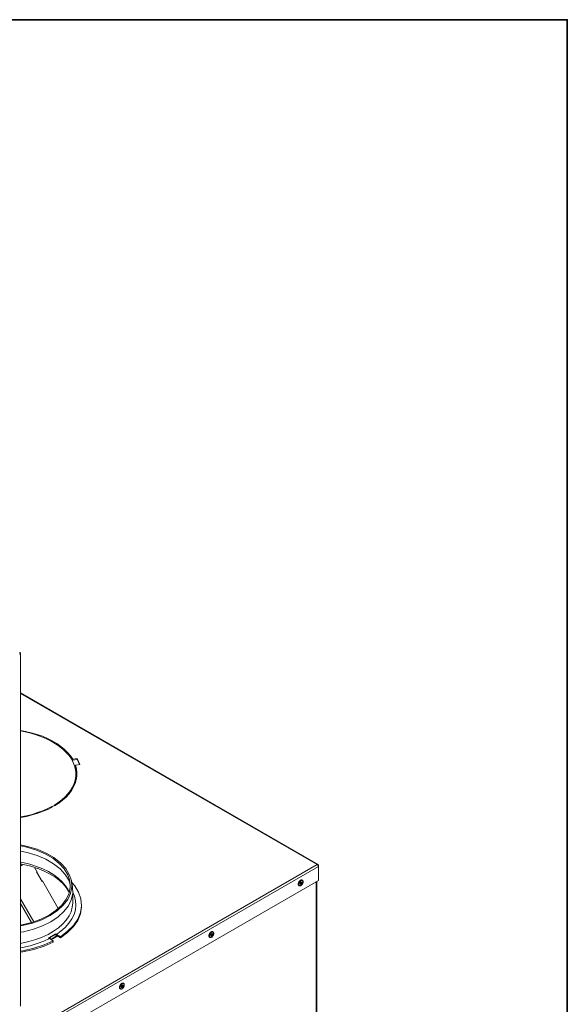
# Model space of a CAD drawing. Units: millimetres. Extents: x -908 to 1896, y 2433 to 4377.
# Drawn here: x 1517 to 1896, y 3695 to 4377 of the extents above; entities that cross this region are included whole.
import ezdxf

# ---------------------------------------------------------------- set-up
doc = ezdxf.new("R2010")
doc.units = ezdxf.units.MM
doc.header["$LTSCALE"] = 10
doc.layers.add('Geen', color=7, linetype='Continuous', lineweight=5)

# ---------------------------------------------------------------- blocks, each defined once
blk = doc.blocks.new('Groep-1')
at = {"layer": 'Geen', "color": 7, "linetype": 'Continuous', "lineweight": 35, "transparency": 33554687, "flags": 128}
blk.add_lwpolyline([(-5046.59, 638.53), (-2242.59, 638.53), (-2242.59, -1305.47), (-5046.59, -1305.47)], close=True, dxfattribs=at)
blk = doc.blocks.new('Groep-7')
at = {"layer": 'Geen', "color": 7, "linetype": 'Continuous', "lineweight": 5, "transparency": 33554687}
for p, q in [((-5243.2, 400.3), (-5243.7, 400.4)), ((-5243.7, 398), (-5243.3, 398.3)), ((-5243.2, 398.3), (-5243.3, 398.3)), ((-5242.7, 400.2), (-5243.2, 400.3)), ((-5242.8, 398.6), (-5243.2, 398.3)), ((-5242.5, 399), (-5242.8, 398.6)), ((-5242.7, 400.1), (-5242.7, 400.2)), ((-5242.4, 400), (-5242.7, 400.1)), ((-5242.5, 399), (-5242.4, 399.1)), ((-5242.3, 399.7), (-5242.4, 400)), ((-5242.3, 399.4), (-5242.4, 399.1)), ((-5242.3, 399.7), (-5242.3, 399.7)), ((-5242.3, -89.7), (-5242.3, 399.7)), ((-5242.3, 399.7), (-5242.3, 399.4)), ((-4830.3, 106.7), (-5242.3, 344.5)), ((-4830.5, 106.8), (-5242.3, 344.5)), ((-4830.3, 106.7), (-5242.3, 344.5)), ((-5242.3, 343.8), (-4831.6, 106.7)), ((-5235.4, 291.2), (-5242.3, 292.5)), ((-5235.9, 290.5), (-5242.3, 291.7)), ((-5228, 288.6), (-5235.9, 290.5)), ((-5227.3, 289.3), (-5235.4, 291.2)), ((-5220.4, 286.3), (-5228, 288.6)), ((-5227.3, 289.3), (-5219.4, 287)), ((-5219.4, 287), (-5212, 284.3)), ((-5213.1, 283.7), (-5220.4, 286.3)), ((-5206.2, 280.8), (-5213.1, 283.7)), ((-5204.9, 281.3), (-5212, 284.3)), ((-5199.7, 277.6), (-5206.2, 280.8)), ((-5198.3, 277.9), (-5204.9, 281.3)), ((-5193.7, 274.1), (-5199.7, 277.6)), ((-5198.3, 276.8), (-5198.6, 276.9)), ((-5198.3, 277.9), (-5192.1, 274.3)), ((-5194.8, 274.7), (-5198.3, 276.8)), ((-5188.2, 270.3), (-5193.7, 274.1)), ((-5192.1, 273.1), (-5193.6, 274)), ((-5192.1, 274.3), (-5186.5, 270.4)), ((-5192.1, 273.1), (-5186.5, 269.2)), ((-5183.2, 266.2), (-5188.2, 270.3)), ((-5181.5, 266.2), (-5186.5, 270.4)), ((-5186.5, 269.2), (-5181.5, 265.1)), ((-5178.8, 262), (-5183.2, 266.2)), ((-5181.5, 266.2), (-5177, 261.8)), ((-5181.5, 265.1), (-5177, 260.7)), ((-5175, 257.6), (-5178.8, 262)), ((-5173.2, 257.3), (-5177, 261.8)), ((-5177, 260.7), (-5173.2, 256.1)), ((-5171.8, 253), (-5175, 257.6)), ((-5173.2, 257.3), (-5170, 252.5)), ((-5173.2, 256.1), (-5170, 251.4)), ((-5169.2, 248.2), (-5171.8, 253)), ((-5170, 252.5), (-5163.9, 253.5)), ((-5170, 251.4), (-5170, 252.5)), ((-5170, 251.4), (-5163.9, 252.3)), ((-5167.4, 243.4), (-5169.2, 248.2)), ((-5163.9, 252.3), (-5163.9, 253.5)), ((-5163.9, 253.5), (-5161.8, 249.4)), ((-5163.9, 252.3), (-5161.8, 248.3)), ((-5161.8, 249.4), (-5160.1, 245.3)), ((-5161.8, 248.3), (-5160.6, 245.2)), ((-5166.1, 238.5), (-5167.4, 243.4)), ((-5160.1, 245.3), (-5166.2, 244.3)), ((-5166.2, 244.3), (-5166.2, 243.2)), ((-5166.2, 244.3), (-5164.9, 239.3)), ((-5166.2, 243.2), (-5164.9, 238.2)), ((-5165.6, 233.6), (-5166.1, 238.5)), ((-5165.7, 228.6), (-5165.6, 233.6)), ((-5165.7, 227.5), (-5165.6, 232.4)), ((-5165.6, 232.4), (-5165.6, 233.6)), ((-5164.2, 234.2), (-5164.9, 239.3)), ((-5164.9, 238.2), (-5164.2, 233.2)), ((-5164.2, 234.2), (-5164.3, 229.2)), ((-5170.2, 214), (-5168.1, 218.8)), ((-5166.5, 219.1), (-5168.7, 214.2)), ((-5166.6, 223.7), (-5168.1, 218.8)), ((-5168.1, 217.7), (-5166.6, 222.6)), ((-5166.6, 223.7), (-5165.7, 228.6)), ((-5166.6, 222.6), (-5165.7, 227.5)), ((-5165.1, 224.1), (-5166.5, 219.1)), ((-5164.3, 229.2), (-5165.1, 224.1)), ((-5180.6, 200.5), (-5176.5, 204.8)), ((-5175.1, 204.7), (-5179.2, 200.2)), ((-5173.1, 209.4), (-5176.5, 204.8)), ((-5176.5, 203.7), (-5173.1, 208.2)), ((-5174.7, 205.2), (-5175.2, 205.4)), ((-5171.6, 209.4), (-5175.1, 204.7)), ((-5173.1, 209.4), (-5170.2, 214)), ((-5173.1, 208.2), (-5170.2, 212.9)), ((-5172.3, 208.4), (-5172.8, 208.6)), ((-5168.7, 214.2), (-5171.6, 209.4)), ((-5170.2, 212.9), (-5168.1, 217.7)), ((-5190.4, 192.4), (-5196.2, 188.7)), ((-5189.3, 191.9), (-5195.2, 188.1)), ((-5190.4, 191.2), (-5195.2, 188.2)), ((-5185.2, 196.3), (-5190.4, 192.4)), ((-5190.4, 191.2), (-5185.2, 195.2)), ((-5184, 195.9), (-5189.3, 191.9)), ((-5185.2, 196.3), (-5180.6, 200.5)), ((-5185.2, 195.2), (-5180.6, 199.3)), ((-5179.2, 200.2), (-5184, 195.9)), ((-5180.6, 199.3), (-5176.5, 203.7)), ((-5226.1, 176.2), (-5218.5, 178.6)), ((-5218.1, 177.8), (-5225.9, 175.4)), ((-5218.5, 178.6), (-5211.3, 181.2)), ((-5210.7, 180.5), (-5218.1, 177.8)), ((-5211.3, 181.2), (-5204.5, 184.2)), ((-5203.7, 183.6), (-5210.7, 180.5)), ((-5204.5, 184.2), (-5198.1, 187.6)), ((-5197.2, 187), (-5203.7, 183.6)), ((-5198.1, 187.6), (-5198.1, 186.5)), ((-5198.1, 187.6), (-5197.2, 187)), ((-5195.2, 188.1), (-5196.2, 188.7)), ((-5192.4, 190), (-5192.3, 189.9)), ((-5242, 172.6), (-5242.3, 172.6)), ((-5242.2, 171.7), (-5242.3, 171.7)), ((-5233.9, 173.3), (-5242.2, 171.7)), ((-5242, 172.6), (-5233.9, 174.2)), ((-5233.9, 174.2), (-5226.1, 176.2)), ((-5225.9, 175.4), (-5233.9, 173.3)), ((-5232.5, 131.9), (-5242.3, 133.9)), ((-5233.3, 130.6), (-5242.3, 132.4)), ((-5232.8, 123.4), (-5242.3, 125.3)), ((-5233.3, 130.6), (-5220.1, 126.5)), ((-5219.4, 119.3), (-5232.8, 123.4)), ((-5219, 127.8), (-5232.5, 131.9)), ((-5208.1, 121.4), (-5220.1, 126.5)), ((-5206.7, 122.5), (-5219, 127.8)), ((-5238.8, 109.5), (-5242.3, 110.1)), ((-5229.2, 107.1), (-5238.8, 109.5)), ((-5219.4, 119.3), (-5207.2, 114.1)), ((-5197.5, 115.3), (-5208.1, 121.4)), ((-5196.4, 107.9), (-5207.2, 114.1)), ((-5195.9, 116.3), (-5206.7, 122.5)), ((-5197.5, 115.3), (-5188.6, 108.3)), ((-5186.8, 109.2), (-5195.9, 116.3)), ((-5179.7, 101.4), (-5186.8, 109.2)), ((-5237.9, 106.7), (-5242.3, 107.5)), ((-4831.6, 106.7), (-5242.3, -130.5)), ((-5240.4, 105.2), (-5242.3, 105.5)), ((-5240.4, 104.9), (-5242.3, 105.2)), ((-4829.7, 104.1), (-5240.7, -133.2)), ((-5240.4, 107.2), (-5240.4, 105.2)), ((-5240.4, 105.1), (-5240.4, 105.2)), ((-5240.4, 105.1), (-5240.4, 105)), ((-5240.4, 105), (-5240.4, 104.9)), ((-5240.4, 105), (-5240.4, 105)), ((-5240.4, 104.9), (-5240.3, 104.9)), ((-5240.4, 104.9), (-5240.4, 104.9)), ((-5239.3, 107), (-5240.3, 105)), ((-5240.3, 104.9), (-5240.3, 105)), ((-5240.3, 105), (-5240.3, 105)), ((-5240.3, 104.9), (-5240.3, 104.9)), ((-5237.9, 106.7), (-5228, 104.3)), ((-5229.2, 107.1), (-5220, 104.2)), ((-5218.7, 101.4), (-5228, 104.3)), ((-5222.7, 102.6), (-5219, 96.3)), ((-5220, 104.2), (-5211.4, 100.8)), ((-5219.4, 96.9), (-5219.9, 96.6)), ((-5212.2, 83.2), (-5219.9, 96.6)), ((-5219, 96.3), (-5219.5, 96)), ((-5219, 101.5), (-5210.3, 98)), ((-5203.5, 96.9), (-5211.4, 100.8)), ((-5210.3, 98), (-5202.2, 94)), ((-5203.5, 96.9), (-5196.3, 92.5)), ((-5196.4, 107.9), (-5187.4, 100.9)), ((-5181.6, 100.7), (-5188.6, 108.3)), ((-5180.3, 93.1), (-5187.4, 100.9)), ((-5181.6, 100.7), (-5176.7, 92.5)), ((-5174.7, 93.1), (-5179.7, 101.4)), ((-4833.7, 105.1), (-4833.7, 105.1)), ((-4833.6, 105.2), (-4833.6, 105.2)), ((-4832.7, 102.6), (-4832.7, 102.6)), ((-4832.6, 105.8), (-4832.6, 105.8)), ((-4832.3, 106), (-4832.3, 106)), ((-4832.1, 103), (-4832.1, 103)), ((-4832, 106.1), (-4832, 106.1)), ((-4831.6, 106.7), (-4831.3, 106.8)), ((-4831.4, 106.6), (-4831.6, 106.7)), ((-4831.6, 106.4), (-4831.6, 106.4)), ((-4831.6, 106), (-4831.6, 106)), ((-4831.2, 106.4), (-4831.4, 106.6)), ((-4831.3, 106.8), (-4831, 106.9)), ((-4831.3, 106.8), (-4831.3, 106.8)), ((-4830.9, 106.2), (-4831.2, 106.4)), ((-4831.1, 105.5), (-4831.1, 105.5)), ((-4830.7, 106.8), (-4831, 106.9)), ((-4830.6, 106), (-4830.9, 106.2)), ((-4830.7, 106.8), (-4830.5, 106.8)), ((-4830.7, 105), (-4830.7, 105)), ((-4830.7, 104.6), (-4830.7, 104.6)), ((-4830.7, 103.8), (-4830.7, 103.8)), ((-4830.4, 105.7), (-4830.6, 106)), ((-4830.3, 106.7), (-4830.5, 106.8)), ((-4830.2, 105.4), (-4830.4, 105.7)), ((-4830.1, 106.5), (-4830.3, 106.7)), ((-4829.7, 105.6), (-4830.2, 105.4)), ((-4830, 105), (-4830.2, 105.4)), ((-4829.9, 106.3), (-4830.1, 106.5)), ((-4829.9, 104.7), (-4830, 105)), ((-4829.8, 106), (-4829.9, 106.3)), ((-4829.8, 104.4), (-4829.9, 104.7)), ((-4829.7, 105.7), (-4829.8, 106)), ((-4829.7, 104.1), (-4829.8, 104.4)), ((-4829.7, 105.6), (-4829.7, 105.7)), ((-4829.7, 84.8), (-4829.7, 105.6)), ((-5240.7, -152.5), (-4829.7, 84.8)), ((-5212, 84.1), (-5212.5, 83.8)), ((-5211.7, 83.5), (-5212.2, 83.2)), ((-5212, 84.1), (-5190, 45.9)), ((-5202.2, 94), (-5194.9, 89.6)), ((-5189.9, 87.7), (-5196.3, 92.5)), ((-5188.9, 85.1), (-5194.9, 89.6)), ((-5189.9, 87.7), (-5184.4, 82.6)), ((-5188.9, 85.1), (-5183.4, 79.9)), ((-5179.9, 77.2), (-5184.4, 82.6)), ((-5180.3, 93.1), (-5175.3, 84.9)), ((-5173.9, 84), (-5176.7, 92.5)), ((-5175.3, 84.9), (-5173.6, 79.5)), ((-5171.8, 84.4), (-5174.7, 93.1)), ((-5173.9, 84), (-5173.3, 75.4)), ((-5171.2, 75.6), (-5171.8, 84.4)), ((-5170.2, 75.3), (-5171.8, 84.4)), ((-5171.4, 81.9), (-5167.1, 77.1)), ((-4856.9, 82.2), (-4857.1, 81.8)), ((-4856.7, 82.6), (-4856.9, 82.2)), ((-4856.4, 83), (-4856.7, 82.6)), ((-4856.2, 83.4), (-4856.4, 83)), ((-4855.9, 83.7), (-4856.2, 83.4)), ((-4856.1, 81.8), (-4856, 82.2)), ((-4856, 82.2), (-4855.7, 82.5)), ((-4855.6, 84), (-4855.9, 83.7)), ((-4855.5, 82.8), (-4855.7, 82.5)), ((-4855.3, 84.3), (-4855.6, 84)), ((-4855.5, 82.8), (-4855.3, 83.2)), ((-4855, 84.6), (-4855.3, 84.3)), ((-4855, 83.4), (-4855.3, 83.2)), ((-4854.7, 84.8), (-4855, 84.6)), ((-4855, 83.4), (-4854.7, 83.7)), ((-4854.4, 85), (-4854.7, 84.8)), ((-4854.5, 83.9), (-4854.7, 83.7)), ((-4854.2, 84.1), (-4854.5, 83.9)), ((-4854.3, 85), (-4854.4, 85)), ((-4854, 85.2), (-4854.3, 85)), ((-4854.3, 81.8), (-4854.1, 82)), ((-4854.2, 84.1), (-4853.9, 84.3)), ((-4853.9, 82.2), (-4854.1, 82)), ((-4854.1, 81.7), (-4854, 81.8)), ((-4853.7, 85.3), (-4854, 85.2)), ((-4854, 81.8), (-4853.8, 81.9)), ((-4853.6, 84.4), (-4853.9, 84.3)), ((-4853.7, 82.3), (-4853.9, 82.2)), ((-4853.7, 82), (-4853.8, 81.9)), ((-4853.4, 85.4), (-4853.7, 85.3)), ((-4853.5, 82.4), (-4853.7, 82.3)), ((-4853.6, 82), (-4853.7, 82)), ((-4853.7, 82), (-4853.6, 82)), ((-4853.6, 84.4), (-4853.3, 84.5)), ((-4853.6, 82), (-4853.5, 81.9)), ((-4853.6, 82), (-4853.6, 82)), ((-4853.6, 82), (-4853.6, 82)), ((-4853.6, 82), (-4853.6, 82)), ((-4853.3, 82.5), (-4853.5, 82.4)), ((-4853.5, 81.9), (-4853.5, 81.8)), ((-4853.1, 85.4), (-4853.4, 85.4)), ((-4853.3, 84.5), (-4853.1, 84.6)), ((-4853.1, 82.5), (-4853.3, 82.5)), ((-4852.8, 85.4), (-4853.1, 85.4)), ((-4853.1, 84.6), (-4852.8, 84.6)), ((-4852.9, 82.5), (-4853.1, 82.5)), ((-4852.9, 82.5), (-4852.8, 82.4)), ((-4852.6, 85.3), (-4852.8, 85.4)), ((-4852.8, 84.6), (-4852.5, 84.6)), ((-4852.8, 82.4), (-4852.6, 82.3)), ((-4852.3, 85.3), (-4852.6, 85.3)), ((-4852.6, 82.3), (-4852.5, 82.2)), ((-4852.5, 84.6), (-4852.3, 84.6)), ((-4852.5, 82.2), (-4852.5, 82)), ((-4852.4, 81.8), (-4852.5, 82)), ((-4852.1, 85.1), (-4852.3, 85.3)), ((-4852.3, 84.6), (-4852.1, 84.5)), ((-4852, 85.1), (-4852.1, 85.1)), ((-4851.9, 84.4), (-4852.1, 84.5)), ((-4851.8, 84.9), (-4852, 85.1)), ((-4851.7, 84.3), (-4851.9, 84.4)), ((-4851.6, 84.7), (-4851.8, 84.9)), ((-4851.7, 84.3), (-4851.5, 84.1)), ((-4851.6, 84.6), (-4851.6, 84.7)), ((-4851.4, 84.4), (-4851.6, 84.6)), ((-4851.5, 84.1), (-4851.4, 83.9)), ((-4851.4, 84.3), (-4851.4, 84.4)), ((-4851.2, 84.1), (-4851.4, 84.3)), ((-4851.4, 83.9), (-4851.3, 83.6)), ((-4851.3, 83.6), (-4851.2, 83.4)), ((-4851.1, 83.8), (-4851.2, 84.1)), ((-4851.2, 83.4), (-4851.2, 83.1)), ((-4851.2, 83.1), (-4851.1, 82.8)), ((-4851.1, 82.5), (-4851.2, 82.1)), ((-4851.2, 82.1), (-4851.2, 81.8)), ((-4851.2, 81.5), (-4851.1, 81.9)), ((-4851.1, 83.7), (-4851.1, 83.8)), ((-4851.1, 83.4), (-4851.1, 83.7)), ((-4851, 83), (-4851.1, 83.4)), ((-4851.1, 82.6), (-4851.1, 82.8)), ((-4851.1, 82.5), (-4851.1, 82.6)), ((-4851.1, 82.3), (-4851, 82.6)), ((-4851.1, 81.9), (-4851.1, 82.3)), ((-4851, 82.6), (-4851, 83)), ((-4851, 83), (-4851, 83)), ((-4832.7, 83), (-4832.7, -523.9)), ((-4832.1, 83.4), (-4832.1, -523.1)), ((-5183.4, 79.9), (-5179.2, 75)), ((-5179.9, 77.2), (-5176.3, 71.5)), ((-5179.2, 75), (-5175.9, 69.6)), ((-5176.3, 71.5), (-5174.8, 68)), ((-5176, 69.9), (-5174.9, 67.4)), ((-5173.3, 75.4), (-5175, 66.8)), ((-5173, 66.8), (-5171.2, 75.6)), ((-5169.9, 66.5), (-5170.2, 75.3)), ((-5170, 68.5), (-5167.6, 62.9)), ((-5161.8, 68.2), (-5167.1, 77.1)), ((-5158.7, 59), (-5161.8, 68.2)), ((-4857.5, 80.6), (-4857.6, 80.2)), ((-4857.6, 80.2), (-4857.6, 79.8)), ((-4857.6, 79.8), (-4857.6, 79.4)), ((-4857.6, 79.4), (-4857.6, 79)), ((-4857.6, 79), (-4857.6, 78.7)), ((-4857.6, 78.7), (-4857.5, 78.4)), ((-4857.4, 81), (-4857.5, 80.6)), ((-4857.5, 78.4), (-4857.4, 78.1)), ((-4857.3, 81.4), (-4857.4, 81)), ((-4857.4, 78.1), (-4857.3, 77.8)), ((-4857.1, 81.8), (-4857.3, 81.4)), ((-4857.3, 77.8), (-4857.1, 77.6)), ((-4857.1, 77.6), (-4856.9, 77.4)), ((-4856.9, 77.4), (-4856.7, 77.3)), ((-4856.8, 80), (-4856.7, 80.4)), ((-4856.8, 80), (-4856.8, 79.7)), ((-4856.8, 79.3), (-4856.8, 79.7)), ((-4856.8, 79.3), (-4856.8, 79)), ((-4856.8, 78.7), (-4856.8, 79)), ((-4856.7, 78.4), (-4856.8, 78.7)), ((-4856.6, 80.7), (-4856.7, 80.4)), ((-4856.6, 78.2), (-4856.7, 78.4)), ((-4856.7, 77.3), (-4856.4, 77.2)), ((-4856.6, 80.7), (-4856.5, 81.1)), ((-4856.5, 78), (-4856.6, 78.2)), ((-4856.3, 81.5), (-4856.5, 81.1)), ((-4856.3, 77.8), (-4856.5, 78)), ((-4856.4, 77.2), (-4856.4, 77.2)), ((-4856.4, 77.2), (-4856.1, 77.1)), ((-4856.1, 81.8), (-4856.3, 81.5)), ((-4856.3, 77.8), (-4856.1, 77.6)), ((-4856.1, 77.6), (-4856, 77.5)), ((-4856.1, 77.1), (-4856, 77.1)), ((-4855.7, 77.4), (-4856, 77.5)), ((-4856, 77.1), (-4855.7, 77)), ((-4855.7, 77.4), (-4855.5, 77.3)), ((-4855.7, 77), (-4855.6, 77)), ((-4855.6, 77), (-4855.4, 77.1)), ((-4855.3, 77.3), (-4855.5, 77.3)), ((-4855.4, 77.1), (-4855.1, 77.1)), ((-4855.3, 77.3), (-4855, 77.3)), ((-4855.1, 77.1), (-4855, 77.1)), ((-4854.9, 80.6), (-4855, 80.3)), ((-4855, 80.3), (-4855, 80.1)), ((-4855, 80.1), (-4855, 79.8)), ((-4855, 79.8), (-4854.9, 79.6)), ((-4855, 77.3), (-4854.7, 77.4)), ((-4855, 77.1), (-4854.7, 77.2)), ((-4854.8, 80.8), (-4854.9, 80.6)), ((-4854.9, 79.6), (-4854.8, 79.5)), ((-4854.7, 81.1), (-4854.8, 80.8)), ((-4854.8, 79.5), (-4854.7, 79.3)), ((-4854.6, 81.3), (-4854.7, 81.1)), ((-4854.6, 80.9), (-4854.7, 80.7)), ((-4854.7, 80.5), (-4854.7, 80.7)), ((-4854.7, 80.4), (-4854.7, 80.5)), ((-4854.7, 80.4), (-4854.7, 80.3)), ((-4854.7, 80.2), (-4854.7, 80.3)), ((-4854.6, 80.1), (-4854.7, 80.2)), ((-4854.7, 80.2), (-4854.6, 80.1)), ((-4854.7, 80.2), (-4854.7, 80.1)), ((-4854.6, 80.2), (-4854.7, 80.2)), ((-4854.6, 79.2), (-4854.7, 79.3)), ((-4854.7, 77.4), (-4854.5, 77.5)), ((-4854.7, 77.2), (-4854.4, 77.4)), ((-4854.6, 81.3), (-4854.4, 81.6)), ((-4854.6, 80.9), (-4854.5, 81.1)), ((-4854.6, 80.9), (-4854.6, 80.9)), ((-4854.5, 80.1), (-4854.6, 80.2)), ((-4854.6, 79.2), (-4854.4, 79.2)), ((-4854.5, 81.1), (-4854.4, 81.3)), ((-4854.4, 80.2), (-4854.5, 80.1)), ((-4854.5, 77.5), (-4854.2, 77.6)), ((-4854.3, 81.8), (-4854.4, 81.6)), ((-4854.4, 81.3), (-4854.3, 81.4)), ((-4854.3, 80.2), (-4854.4, 80.2)), ((-4854.4, 79.2), (-4854.3, 79.1)), ((-4854.4, 77.4), (-4854.3, 77.4)), ((-4854.3, 81.4), (-4854.2, 81.6)), ((-4854.2, 80.2), (-4854.3, 80.2)), ((-4854.1, 79.2), (-4854.3, 79.1)), ((-4854.3, 77.4), (-4854, 77.6)), ((-4854.1, 81.7), (-4854.2, 81.6)), ((-4854.1, 80.3), (-4854.2, 80.2)), ((-4853.9, 77.7), (-4854.2, 77.6)), ((-4853.9, 80.4), (-4854.1, 80.3)), ((-4854.1, 79.2), (-4853.9, 79.2)), ((-4854, 77.6), (-4853.7, 77.8)), ((-4853.8, 80.5), (-4853.9, 80.4)), ((-4853.9, 79.2), (-4853.7, 79.3)), ((-4853.9, 77.7), (-4853.6, 77.9)), ((-4853.7, 80.7), (-4853.8, 80.5)), ((-4853.6, 80.9), (-4853.7, 80.8)), ((-4853.7, 80.8), (-4853.7, 80.7)), ((-4853.7, 79.3), (-4853.5, 79.5)), ((-4853.7, 77.8), (-4853.4, 78)), ((-4853.5, 81.1), (-4853.6, 80.9)), ((-4853.6, 77.9), (-4853.3, 78.1)), ((-4853.5, 81.8), (-4853.4, 81.7)), ((-4853.4, 81.4), (-4853.5, 81.2)), ((-4853.5, 81.1), (-4853.5, 81.2)), ((-4853.5, 79.5), (-4853.3, 79.6)), ((-4853.4, 81.7), (-4853.4, 81.5)), ((-4853.4, 81.4), (-4853.4, 81.5)), ((-4853.4, 78), (-4853.1, 78.3)), ((-4853.3, 79.6), (-4853.1, 79.8)), ((-4853.1, 78.4), (-4853.3, 78.1)), ((-4853.1, 79.8), (-4852.9, 80)), ((-4852.8, 78.7), (-4853.1, 78.4)), ((-4853.1, 78.3), (-4852.8, 78.6)), ((-4852.9, 80), (-4852.8, 80.3)), ((-4852.8, 80.3), (-4852.6, 80.5)), ((-4852.8, 78.7), (-4852.5, 79)), ((-4852.8, 78.6), (-4852.5, 78.9)), ((-4852.8, 78.6), (-4852.8, 78.6)), ((-4852.6, 80.5), (-4852.5, 80.8)), ((-4852.5, 81.1), (-4852.4, 81.3)), ((-4852.5, 80.8), (-4852.5, 81.1)), ((-4852.3, 79.3), (-4852.5, 79)), ((-4852.5, 78.9), (-4852.3, 79.2)), ((-4852.4, 81.6), (-4852.4, 81.8)), ((-4852.4, 81.3), (-4852.4, 81.6)), ((-4852.3, 79.3), (-4852.1, 79.6)), ((-4852.3, 79.2), (-4852.1, 79.6)), ((-4852.1, 79.6), (-4851.9, 80)), ((-4852.1, 79.6), (-4851.8, 79.9)), ((-4851.7, 80.3), (-4851.9, 80)), ((-4851.8, 79.9), (-4851.6, 80.3)), ((-4851.5, 80.7), (-4851.7, 80.3)), ((-4851.6, 80.3), (-4851.5, 80.7)), ((-4851.5, 80.7), (-4851.3, 81.1)), ((-4851.4, 81), (-4851.5, 80.7)), ((-4851.3, 81.4), (-4851.4, 81)), ((-4851.2, 81.8), (-4851.3, 81.4)), ((-4851.3, 81.1), (-4851.2, 81.5)), ((-4851.3, 81.1), (-4851.3, 81.1)), ((-5242.3, 59.4), (-5223.8, 27.5)), ((-5178.9, 58.5), (-5184.9, 50.6)), ((-5183, 50.2), (-5176.9, 58.3)), ((-5175, 66.8), (-5178.9, 58.5)), ((-5173, 66.8), (-5176.9, 58.3)), ((-5176, 49.5), (-5171.9, 57.9)), ((-5171.9, 57.9), (-5169.9, 66.5)), ((-5169.8, 53.6), (-5169.9, 66.5)), ((-5166, 56.6), (-5167.6, 62.9)), ((-5166, 56.6), (-5165.6, 50.2)), ((-5157.9, 49.6), (-5158.7, 59)), ((-5242.3, 52.5), (-5227.1, 26.3)), ((-5192.8, 43.3), (-5202.6, 36.7)), ((-5201.1, 36.1), (-5191.1, 42.8)), ((-5184.9, 50.6), (-5192.8, 43.3)), ((-5183, 50.2), (-5191.1, 42.8)), ((-5190.2, 34.1), (-5182.1, 41.5)), ((-5182.1, 41.5), (-5176, 49.5)), ((-5172.2, 41.4), (-5175.1, 35.5)), ((-5172.2, 41.4), (-5170.5, 47.5)), ((-5169.8, 53.6), (-5170.5, 47.5)), ((-5168.1, 37.4), (-5166.3, 43.8)), ((-5166.3, 43.8), (-5165.6, 50.2)), ((-5157.9, 49.6), (-5159.4, 40.3)), ((-5159.4, 38.6), (-5157.9, 47.9)), ((-5157.9, 47.9), (-5157.9, 49.6)), ((-5213.9, 31.1), (-5226.6, 26.5)), ((-5225.6, 25.7), (-5212.7, 30.3)), ((-5202.6, 36.7), (-5213.9, 31.1)), ((-5212.7, 30.3), (-5201.1, 36.1)), ((-5200.1, 27.5), (-5211.6, 21.8)), ((-5200.1, 27.5), (-5190.2, 34.1)), ((-5183.9, 24.3), (-5179, 29.7)), ((-5175.1, 35.5), (-5179, 29.7)), ((-5171.1, 31.3), (-5175.2, 25.3)), ((-5171.1, 31.3), (-5168.1, 37.4)), ((-5163.1, 31.1), (-5169, 22.4)), ((-5169, 20.7), (-5163.1, 29.4)), ((-5163.9, 27.9), (-5164.1, 27.9)), ((-5163.4, 29), (-5163.9, 27.9)), ((-5159.4, 40.3), (-5163.1, 31.1)), ((-5163.1, 29.4), (-5159.4, 38.6)), ((-5161.8, 32), (-5162.9, 29.9)), ((-5160.1, 36.1), (-5161.8, 32)), ((-5160.6, 35), (-5160.8, 35.1)), ((-5160.1, 36.1), (-5160.4, 36.1)), ((-5242.4, 22.7), (-5242.4, 22.7)), ((-5242.4, 21.7), (-5242.4, 21.7)), ((-5240.3, 23), (-5242.3, 22.7)), ((-5239.6, 22.1), (-5242.3, 21.7)), ((-5226.6, 26.5), (-5240.3, 23)), ((-5239.6, 22.1), (-5225.6, 25.7)), ((-5238.1, 13.6), (-5224.3, 17.1)), ((-5211.6, 21.8), (-5224.3, 17.1)), ((-5196.4, 14.3), (-5204, 10)), ((-5196.4, 14.3), (-5189.7, 19.1)), ((-5192.4, 9.9), (-5186.3, 14.2)), ((-5189.7, 19.1), (-5183.9, 24.3)), ((-5177, 14.2), (-5186.9, 6.7)), ((-5186.3, 14.2), (-5180.3, 19.6)), ((-5180.3, 19.6), (-5175.2, 25.3)), ((-5169, 22.4), (-5177, 14.2)), ((-5177, 12.5), (-5169, 20.7)), ((-4977.8, 13.7), (-4978.1, 13.6)), ((-4977.5, 13.8), (-4977.8, 13.7)), ((-4977.1, 13.9), (-4977.5, 13.8)), ((-4976.8, 14), (-4977.1, 13.9)), ((-4976.6, 14), (-4976.8, 14)), ((-4976.3, 13.9), (-4976.6, 14)), ((-4976, 13.8), (-4976.3, 13.9)), ((-4975.8, 13.7), (-4976, 13.8)), ((-4975.7, 13.6), (-4975.8, 13.7)), ((-5242.4, 12.9), (-5242.4, 12.9)), ((-5238.1, 13.6), (-5242.3, 12.9)), ((-5221.2, 2.7), (-5230.7, -0.1)), ((-5212.3, 6.1), (-5221.2, 2.7)), ((-5209.8, 0.7), (-5219.1, -2.8)), ((-5204, 10), (-5212.3, 6.1)), ((-5202.3, 4.2), (-5209.8, 0.7)), ((-5196.8, 1), (-5209.7, -4.7)), ((-5198.4, 8), (-5203.3, 5)), ((-5203, 4.8), (-5203.3, 5)), ((-5202.6, 4.4), (-5203, 4.8)), ((-5202.4, 4.3), (-5202.6, 4.4)), ((-5202.3, 4.2), (-5202.4, 4.3)), ((-5194.4, 10.2), (-5202.3, 5.6)), ((-5202.3, 5.6), (-5202, 5.3)), ((-5202.3, 5.6), (-5202.3, 4.2)), ((-5196.8, 1), (-5202.3, 4.2)), ((-5194.1, 9.9), (-5202, 5.3)), ((-5201.7, 5.1), (-5202, 5.3)), ((-5201.5, 4.8), (-5201.7, 5.1)), ((-5201.5, 4.8), (-5201.2, 4.4)), ((-5201, 4.1), (-5201.2, 4.4)), ((-5200.9, 3.7), (-5201, 4.1)), ((-5200.8, 3.4), (-5200.9, 3.7)), ((-5200.8, 3.4), (-5200.8, 3.3)), ((-5192.7, 7.3), (-5200.2, 3)), ((-5197.3, 4), (-5199.8, 2.7)), ((-5193.4, 10.8), (-5198.4, 8)), ((-5191.4, 7.6), (-5197.3, 4)), ((-5196.8, -0.7), (-5196.8, 1)), ((-5194.1, 9.9), (-5194.4, 10.2)), ((-5193.8, 9.6), (-5194.1, 9.9)), ((-5193.5, 9.3), (-5193.8, 9.6)), ((-5193.3, 9), (-5193.5, 9.3)), ((-5193.4, 10.8), (-5193, 10.3)), ((-5193.4, 10.8), (-5193.4, 9.2)), ((-5193.1, 8.7), (-5193.3, 9)), ((-5192.9, 8.5), (-5193.2, 8.7)), ((-5193, 8.3), (-5193.1, 8.7)), ((-5193, 10.3), (-5192.5, 10)), ((-5192.9, 8), (-5193, 8.3)), ((-5192.9, 8.5), (-5192.4, 8.2)), ((-5192.8, 7.6), (-5192.9, 8)), ((-5192.7, 7.3), (-5192.8, 7.6)), ((-5192.7, 7.3), (-5192.7, 6.8)), ((-5192.4, 9.9), (-5192.5, 10)), ((-5186.9, 6.7), (-5192.4, 9.9)), ((-5192.4, 8.2), (-5186.9, 5)), ((-5191.4, 7.6), (-5191.4, 7.6)), ((-5186.9, 5), (-5177, 12.5)), ((-5186.9, 6.7), (-5186.9, 5)), ((-4981.3, 8.7), (-4981.4, 8.3)), ((-4981.4, 8.3), (-4981.4, 7.9)), ((-4981.4, 7.9), (-4981.4, 7.6)), ((-4981.4, 7.6), (-4981.3, 7.2)), ((-4981.2, 9.1), (-4981.3, 8.7)), ((-4981.3, 7.2), (-4981.2, 6.9)), ((-4981.1, 9.5), (-4981.2, 9.1)), ((-4981.2, 6.9), (-4981.1, 6.6)), ((-4981, 9.9), (-4981.1, 9.5)), ((-4981.1, 6.6), (-4981, 6.4)), ((-4980.8, 10.4), (-4981, 9.9)), ((-4981, 6.4), (-4980.8, 6.2)), ((-4980.6, 10.8), (-4980.8, 10.4)), ((-4980.8, 6.2), (-4980.6, 6)), ((-4980.4, 11.2), (-4980.6, 10.8)), ((-4980.6, 7.9), (-4980.5, 8.2)), ((-4980.6, 7.9), (-4980.5, 7.6)), ((-4980.6, 6), (-4980.4, 5.8)), ((-4980.5, 8.6), (-4980.4, 8.9)), ((-4980.5, 8.6), (-4980.5, 8.2)), ((-4980.5, 7.3), (-4980.5, 7.6)), ((-4980.4, 7), (-4980.5, 7.3)), ((-4980.2, 11.6), (-4980.4, 11.2)), ((-4980.4, 8.9), (-4980.3, 9.3)), ((-4980.3, 6.7), (-4980.4, 7)), ((-4980.4, 5.8), (-4980.2, 5.7)), ((-4980.2, 9.7), (-4980.3, 9.3)), ((-4980.2, 6.5), (-4980.3, 6.7)), ((-4979.9, 11.9), (-4980.2, 11.6)), ((-4980.1, 10), (-4980.2, 9.7)), ((-4980.1, 6.3), (-4980.2, 6.5)), ((-4980.2, 5.7), (-4980.1, 5.7)), ((-4980.1, 10), (-4979.9, 10.4)), ((-4979.9, 6.2), (-4980.1, 6.3)), ((-4980.1, 5.7), (-4979.8, 5.6)), ((-4979.6, 12.3), (-4979.9, 11.9)), ((-4979.9, 10.4), (-4979.7, 10.7)), ((-4979.9, 6.2), (-4979.7, 6)), ((-4979.8, 5.6), (-4979.7, 5.6)), ((-4979.7, 10.7), (-4979.5, 11.1)), ((-4979.5, 5.9), (-4979.7, 6)), ((-4979.7, 5.6), (-4979.5, 5.6)), ((-4979.3, 12.6), (-4979.6, 12.3)), ((-4979.5, 11.1), (-4979.3, 11.4)), ((-4979.5, 5.9), (-4979.3, 5.9)), ((-4979.5, 5.6), (-4979.4, 5.6)), ((-4979.4, 5.6), (-4979.1, 5.6)), ((-4979, 12.9), (-4979.3, 12.6)), ((-4979.3, 11.4), (-4979, 11.7)), ((-4979, 5.9), (-4979.3, 5.9)), ((-4979.1, 5.6), (-4978.8, 5.7)), ((-4978.7, 13.1), (-4979, 12.9)), ((-4979, 11.7), (-4978.7, 12)), ((-4979, 5.9), (-4978.7, 5.9)), ((-4978.8, 5.7), (-4978.7, 5.7)), ((-4978.4, 13.4), (-4978.7, 13.1)), ((-4978.7, 12), (-4978.5, 12.3)), ((-4978.6, 9.4), (-4978.7, 9.1)), ((-4978.7, 9.1), (-4978.7, 8.9)), ((-4978.7, 8.9), (-4978.7, 8.6)), ((-4978.7, 8.4), (-4978.7, 8.6)), ((-4978.7, 8.4), (-4978.7, 8.2)), ((-4978.7, 8.2), (-4978.6, 8)), ((-4978.7, 5.9), (-4978.5, 5.9)), ((-4978.7, 5.7), (-4978.4, 5.8)), ((-4978.5, 9.6), (-4978.6, 9.4)), ((-4978.6, 8), (-4978.5, 7.9)), ((-4978.5, 12.3), (-4978.2, 12.5)), ((-4978.3, 9.9), (-4978.5, 9.6)), ((-4978.5, 8.9), (-4978.4, 9.1)), ((-4978.5, 8.9), (-4978.5, 8.8)), ((-4978.4, 8.7), (-4978.5, 8.8)), ((-4978.5, 7.9), (-4978.3, 7.8)), ((-4978.2, 6), (-4978.5, 5.9)), ((-4978.2, 13.5), (-4978.4, 13.4)), ((-4978.4, 9.4), (-4978.3, 9.6)), ((-4978.4, 9.5), (-4978.4, 9.4)), ((-4978.4, 9.4), (-4978.4, 9.3)), ((-4978.4, 9.1), (-4978.4, 9.3)), ((-4978.4, 8.8), (-4978.4, 8.7)), ((-4978.4, 8.7), (-4978.4, 8.7)), ((-4978.4, 8.7), (-4978.4, 8.7)), ((-4978.4, 8.7), (-4978.4, 8.7)), ((-4978.3, 8.7), (-4978.4, 8.7)), ((-4978.4, 5.8), (-4978.1, 5.9)), ((-4978.3, 9.9), (-4978.2, 10.1)), ((-4978.3, 9.6), (-4978.2, 9.8)), ((-4978.3, 8.7), (-4978.2, 8.7)), ((-4978.3, 7.8), (-4978.2, 7.7)), ((-4978.1, 13.6), (-4978.2, 13.5)), ((-4977.9, 12.7), (-4978.2, 12.5)), ((-4978, 10.4), (-4978.2, 10.1)), ((-4978.2, 9.8), (-4978.1, 10)), ((-4978.2, 8.7), (-4978, 8.7)), ((-4978.2, 7.7), (-4978, 7.7)), ((-4978.2, 6), (-4977.9, 6.1)), ((-4978.1, 10), (-4977.9, 10.2)), ((-4978.1, 5.9), (-4978, 6)), ((-4977.8, 10.6), (-4978, 10.4)), ((-4977.9, 8.8), (-4978, 8.7)), ((-4977.8, 7.7), (-4978, 7.7)), ((-4978, 6), (-4977.7, 6.1)), ((-4977.9, 12.7), (-4977.6, 12.9)), ((-4977.8, 10.3), (-4977.9, 10.2)), ((-4977.8, 8.9), (-4977.9, 8.8)), ((-4977.6, 6.3), (-4977.9, 6.1)), ((-4977.6, 10.7), (-4977.8, 10.6)), ((-4977.8, 10.3), (-4977.7, 10.4)), ((-4977.8, 8.9), (-4977.7, 9)), ((-4977.8, 7.7), (-4977.6, 7.8)), ((-4977.7, 10.4), (-4977.6, 10.5)), ((-4977.7, 9), (-4977.6, 9.1)), ((-4977.7, 6.1), (-4977.4, 6.3)), ((-4977.4, 13), (-4977.6, 12.9)), ((-4977.4, 10.9), (-4977.6, 10.7)), ((-4977.5, 10.5), (-4977.6, 10.5)), ((-4977.5, 9.2), (-4977.6, 9.1)), ((-4977.6, 7.8), (-4977.4, 7.9)), ((-4977.6, 6.3), (-4977.4, 6.5)), ((-4977.5, 10.5), (-4977.3, 10.6)), ((-4977.5, 9.2), (-4977.4, 9.4)), ((-4977.4, 13), (-4977.1, 13.1)), ((-4977.2, 11), (-4977.4, 10.9)), ((-4977.3, 10.5), (-4977.4, 10.6)), ((-4977.3, 10.5), (-4977.4, 10.6)), ((-4977.3, 10.6), (-4977.4, 10.6)), ((-4977.4, 10.6), (-4977.3, 10.5)), ((-4977.3, 9.5), (-4977.4, 9.4)), ((-4977.4, 7.9), (-4977.2, 8)), ((-4977.4, 6.5), (-4977.1, 6.7)), ((-4977.4, 6.3), (-4977.1, 6.6)), ((-4977.3, 10.5), (-4977.3, 10.4)), ((-4977.3, 10.4), (-4977.2, 10.3)), ((-4977.2, 9.8), (-4977.3, 9.7)), ((-4977.3, 9.7), (-4977.3, 9.5)), ((-4977, 11), (-4977.2, 11)), ((-4977.2, 10.3), (-4977.2, 10.2)), ((-4977.2, 10.2), (-4977.2, 10.1)), ((-4977.2, 10.1), (-4977.2, 9.9)), ((-4977.2, 9.8), (-4977.2, 9.9)), ((-4977, 8.2), (-4977.2, 8)), ((-4977.1, 13.1), (-4976.8, 13.2)), ((-4976.8, 6.9), (-4977.1, 6.7)), ((-4977.1, 6.6), (-4976.8, 6.8)), ((-4976.8, 11), (-4977, 11)), ((-4976.8, 8.4), (-4977, 8.2)), ((-4976.8, 13.2), (-4976.5, 13.2)), ((-4976.7, 11), (-4976.8, 11)), ((-4976.8, 8.4), (-4976.7, 8.6)), ((-4976.5, 7.2), (-4976.8, 6.9)), ((-4976.8, 6.8), (-4976.6, 7.1)), ((-4976.7, 11), (-4976.5, 11)), ((-4976.7, 8.6), (-4976.5, 8.8)), ((-4976.6, 7.1), (-4976.5, 7.1)), ((-4976.5, 13.2), (-4976.3, 13.2)), ((-4976.4, 10.9), (-4976.5, 11)), ((-4976.4, 9.1), (-4976.5, 8.8)), ((-4976.5, 7.2), (-4976.3, 7.5)), ((-4976.5, 7.1), (-4976.3, 7.4)), ((-4976.4, 10.9), (-4976.3, 10.7)), ((-4976.4, 9.1), (-4976.3, 9.4)), ((-4976.3, 13.2), (-4976.1, 13.2)), ((-4976.3, 10.7), (-4976.2, 10.5)), ((-4976.3, 9.4), (-4976.2, 9.6)), ((-4976.3, 7.4), (-4976, 7.8)), ((-4976.1, 7.8), (-4976.3, 7.5)), ((-4976.2, 10.3), (-4976.2, 10.5)), ((-4976.2, 10.3), (-4976.1, 10.1)), ((-4976.1, 10.1), (-4976.2, 9.9)), ((-4976.2, 9.6), (-4976.2, 9.9)), ((-4976.1, 13.2), (-4975.8, 13.1)), ((-4976.1, 7.8), (-4975.8, 8.2)), ((-4976, 7.8), (-4975.8, 8.1)), ((-4975.6, 13), (-4975.8, 13.1)), ((-4975.8, 8.2), (-4975.6, 8.5)), ((-4975.8, 8.1), (-4975.6, 8.5)), ((-4975.5, 13.5), (-4975.7, 13.6)), ((-4975.6, 13), (-4975.4, 12.8)), ((-4975.6, 8.5), (-4975.4, 8.9)), ((-4975.4, 8.9), (-4975.6, 8.5)), ((-4975.4, 13.3), (-4975.5, 13.5)), ((-4975.3, 13.2), (-4975.4, 13.3)), ((-4975.4, 12.8), (-4975.3, 12.7)), ((-4975.4, 8.9), (-4975.2, 9.2)), ((-4975.3, 9.2), (-4975.4, 8.9)), ((-4975.1, 13), (-4975.3, 13.2)), ((-4975.3, 12.7), (-4975.1, 12.4)), ((-4975.1, 9.6), (-4975.3, 9.2)), ((-4975.2, 9.2), (-4975.1, 9.6)), ((-4975.1, 12.9), (-4975.1, 13)), ((-4975, 12.6), (-4975.1, 12.9)), ((-4975, 12.2), (-4975.1, 12.4)), ((-4975.1, 9.7), (-4975, 10.1)), ((-4975, 10), (-4975.1, 9.6)), ((-4975.1, 9.6), (-4975.1, 9.7)), ((-4974.9, 12.3), (-4975, 12.6)), ((-4975, 12.2), (-4975, 11.9)), ((-4975, 11.9), (-4974.9, 11.6)), ((-4974.9, 10.7), (-4975, 10.3)), ((-4975, 10.1), (-4974.9, 10.4)), ((-4975, 10.3), (-4975, 10)), ((-4974.8, 11.9), (-4974.9, 12.3)), ((-4974.9, 12.3), (-4974.9, 12.3)), ((-4974.9, 11.6), (-4974.9, 11.3)), ((-4974.9, 11.2), (-4974.9, 11.3)), ((-4974.9, 11.2), (-4974.9, 11)), ((-4974.9, 11), (-4974.9, 10.7)), ((-4974.9, 10.4), (-4974.8, 10.8)), ((-4974.8, 11.6), (-4974.8, 11.9)), ((-4974.8, 11.5), (-4974.8, 11.6)), ((-4974.8, 11.2), (-4974.8, 11.5)), ((-4974.8, 10.8), (-4974.8, 11.2)), ((-5242.4, -2.6), (-5242.4, -2.6)), ((-5242.4, -2.6), (-5242.4, -2.6)), ((-5242.4, -8.6), (-5242.4, -8.6)), ((-5242.4, -8.6), (-5242.4, -8.6)), ((-5242.4, -13.2), (-5242.4, -13.2)), ((-5242.4, -13.2), (-5242.4, -13.2)), ((-5240.6, -2.4), (-5242.3, -2.6)), ((-5239.3, -8.1), (-5242.3, -8.6)), ((-5239, -12.7), (-5242.3, -13.2)), ((-5230.7, -0.1), (-5240.6, -2.4)), ((-5228.9, -5.7), (-5239.3, -8.1)), ((-5223.9, -9.3), (-5239, -12.7)), ((-5239, -14.4), (-5223.9, -11)), ((-5219.1, -2.8), (-5228.9, -5.7)), ((-5209.7, -4.7), (-5223.9, -9.3)), ((-5223.9, -11), (-5209.7, -6.4)), ((-5209.7, -6.4), (-5196.8, -0.7)), ((-5242.4, -14.9), (-5242.4, -14.9)), ((-5242.4, -14.9), (-5242.4, -14.9)), ((-5239, -14.4), (-5242.3, -14.9)), ((-5105, -62.3), (-5105.1, -62.7)), ((-5105.1, -62.7), (-5105.1, -63.1)), ((-5105.1, -63.1), (-5105.1, -63.5)), ((-5105.1, -63.5), (-5105.1, -63.9)), ((-5105.1, -63.9), (-5105.1, -64.2)), ((-5105.1, -64.2), (-5105, -64.5)), ((-5104.9, -61.9), (-5105, -62.3)), ((-5105, -64.5), (-5104.9, -64.8)), ((-5104.7, -61.5), (-5104.9, -61.9)), ((-5104.9, -64.8), (-5104.7, -65)), ((-5104.6, -61.1), (-5104.7, -61.5)), ((-5104.7, -65), (-5104.6, -65.3)), ((-5104.4, -60.7), (-5104.6, -61.1)), ((-5104.6, -65.3), (-5104.4, -65.5)), ((-5104.2, -60.3), (-5104.4, -60.7)), ((-5104.4, -65.5), (-5104.2, -65.6)), ((-5104.2, -62.9), (-5104.3, -63.2)), ((-5104.3, -63.5), (-5104.3, -63.2)), ((-5104.3, -63.5), (-5104.3, -63.9)), ((-5104.2, -64.2), (-5104.3, -63.9)), ((-5103.9, -59.9), (-5104.2, -60.3)), ((-5104.1, -62.1), (-5104.2, -62.5)), ((-5104.2, -62.5), (-5104.2, -62.9)), ((-5104.2, -64.4), (-5104.2, -64.2)), ((-5104.1, -64.7), (-5104.2, -64.4)), ((-5104.2, -65.6), (-5103.9, -65.7)), ((-5104.1, -62.1), (-5104, -61.8)), ((-5104, -64.9), (-5104.1, -64.7)), ((-5103.8, -61.4), (-5104, -61.8)), ((-5103.8, -65.1), (-5104, -64.9)), ((-5103.7, -59.5), (-5103.9, -59.9)), ((-5103.9, -65.7), (-5103.8, -65.7)), ((-5103.8, -61.4), (-5103.6, -61.1)), ((-5103.8, -65.1), (-5103.6, -65.3)), ((-5103.8, -65.7), (-5103.6, -65.8)), ((-5103.4, -59.2), (-5103.7, -59.5)), ((-5103.4, -60.7), (-5103.6, -61.1)), ((-5103.4, -65.4), (-5103.6, -65.3)), ((-5103.6, -65.8), (-5103.5, -65.8)), ((-5103.5, -65.8), (-5103.2, -65.8)), ((-5103.1, -58.9), (-5103.4, -59.2)), ((-5103.4, -60.7), (-5103.2, -60.4)), ((-5103.4, -65.4), (-5103.2, -65.5)), ((-5103.2, -60.4), (-5103, -60)), ((-5103, -65.6), (-5103.2, -65.5)), ((-5103.2, -65.8), (-5103.1, -65.8)), ((-5102.8, -58.6), (-5103.1, -58.9)), ((-5103.1, -65.8), (-5102.8, -65.8)), ((-5103, -60), (-5102.8, -59.7)), ((-5102.8, -65.6), (-5103, -65.6)), ((-5102.5, -58.3), (-5102.8, -58.6)), ((-5102.8, -59.7), (-5102.5, -59.4)), ((-5102.5, -65.6), (-5102.8, -65.6)), ((-5102.8, -65.8), (-5102.5, -65.8)), ((-5102.2, -58.1), (-5102.5, -58.3)), ((-5102.2, -59.2), (-5102.5, -59.4)), ((-5102.4, -62.6), (-5102.5, -62.8)), ((-5102.4, -63), (-5102.5, -62.8)), ((-5102.5, -65.6), (-5102.2, -65.5)), ((-5102.5, -65.8), (-5102.5, -65.7)), ((-5102.5, -65.7), (-5102.2, -65.7)), ((-5102.3, -62.1), (-5102.4, -62.3)), ((-5102.4, -62.3), (-5102.4, -62.6)), ((-5102.4, -63), (-5102.4, -63.2)), ((-5102.3, -63.4), (-5102.4, -63.2)), ((-5102.2, -61.8), (-5102.3, -62.1)), ((-5102.3, -63.4), (-5102.2, -63.5)), ((-5101.9, -57.9), (-5102.2, -58.1)), ((-5101.9, -59), (-5102.2, -59.2)), ((-5102.1, -61.5), (-5102.2, -61.8)), ((-5102.1, -62), (-5102.2, -62.2)), ((-5102.2, -62.4), (-5102.2, -62.2)), ((-5102.2, -62.5), (-5102.2, -62.4)), ((-5102.2, -62.5), (-5102.2, -62.6)), ((-5102.2, -62.7), (-5102.2, -62.6)), ((-5102.1, -62.7), (-5102.2, -62.7)), ((-5102.1, -62.8), (-5102.2, -62.7)), ((-5102.2, -62.7), (-5102.1, -62.8)), ((-5102.2, -62.7), (-5102.1, -62.8)), ((-5102.1, -63.7), (-5102.2, -63.5)), ((-5102.2, -65.5), (-5101.9, -65.4)), ((-5102.2, -65.7), (-5101.9, -65.5)), ((-5101.9, -61.3), (-5102.1, -61.5)), ((-5102.1, -62), (-5102, -61.8)), ((-5102.1, -62), (-5102.1, -62)), ((-5102, -62.7), (-5102.1, -62.7)), ((-5101.9, -63.7), (-5102.1, -63.7)), ((-5102, -61.8), (-5101.9, -61.6)), ((-5101.9, -62.7), (-5102, -62.7)), ((-5101.8, -57.9), (-5101.9, -57.9)), ((-5101.7, -58.8), (-5101.9, -59)), ((-5101.9, -61.3), (-5101.8, -61.1)), ((-5101.9, -61.6), (-5101.8, -61.4)), ((-5101.8, -62.7), (-5101.9, -62.7)), ((-5101.8, -63.7), (-5101.9, -63.7)), ((-5101.9, -65.4), (-5101.7, -65.3)), ((-5101.9, -65.5), (-5101.8, -65.5)), ((-5101.5, -57.7), (-5101.8, -57.9)), ((-5101.6, -60.9), (-5101.8, -61.1)), ((-5101.8, -61.4), (-5101.7, -61.3)), ((-5101.7, -62.6), (-5101.8, -62.7)), ((-5101.6, -63.7), (-5101.8, -63.7)), ((-5101.8, -65.5), (-5101.5, -65.3)), ((-5101.7, -58.8), (-5101.4, -58.6)), ((-5101.6, -61.2), (-5101.7, -61.3)), ((-5101.5, -62.6), (-5101.7, -62.6)), ((-5101.4, -65.1), (-5101.7, -65.3)), ((-5101.4, -60.7), (-5101.6, -60.9)), ((-5101.6, -61.2), (-5101.4, -61)), ((-5101.6, -63.7), (-5101.4, -63.7)), ((-5101.2, -57.6), (-5101.5, -57.7)), ((-5101.4, -62.5), (-5101.5, -62.6)), ((-5101.5, -65.3), (-5101.2, -65.1)), ((-5101.1, -58.4), (-5101.4, -58.6)), ((-5101.2, -60.6), (-5101.4, -60.7)), ((-5101.4, -61), (-5101.3, -60.9)), ((-5101.3, -62.4), (-5101.4, -62.5)), ((-5101.4, -63.7), (-5101.2, -63.6)), ((-5101.4, -65.1), (-5101.1, -65)), ((-5101.2, -60.9), (-5101.3, -61)), ((-5101.3, -62.4), (-5101.2, -62.2)), ((-5100.9, -57.5), (-5101.2, -57.6)), ((-5101, -60.5), (-5101.2, -60.6)), ((-5101.2, -60.9), (-5101.1, -60.9)), ((-5101.1, -62.1), (-5101.2, -62.2)), ((-5101.2, -63.6), (-5101, -63.4)), ((-5101.2, -65.1), (-5100.9, -64.9)), ((-5101.1, -58.4), (-5100.8, -58.3)), ((-5101.1, -60.9), (-5101.1, -60.9)), ((-5101.1, -60.9), (-5101, -61)), ((-5101.1, -60.9), (-5101.1, -60.9)), ((-5101, -60.9), (-5101.1, -60.9)), ((-5101.1, -60.9), (-5101.1, -60.9)), ((-5101.1, -61.9), (-5101, -61.8)), ((-5101.1, -61.9), (-5101.1, -62.1)), ((-5100.8, -64.7), (-5101.1, -65)), ((-5100.8, -60.4), (-5101, -60.5)), ((-5101, -61), (-5101, -61.1)), ((-5101, -61.1), (-5100.9, -61.2)), ((-5100.9, -61.5), (-5101, -61.6)), ((-5101, -61.6), (-5101, -61.8)), ((-5101, -63.4), (-5100.8, -63.3)), ((-5100.6, -57.5), (-5100.9, -57.5)), ((-5100.9, -61.2), (-5100.9, -61.4)), ((-5100.9, -61.4), (-5100.9, -61.5)), ((-5100.9, -64.9), (-5100.6, -64.6)), ((-5100.8, -58.3), (-5100.5, -58.3)), ((-5100.6, -60.4), (-5100.8, -60.4)), ((-5100.6, -63.1), (-5100.8, -63.3)), ((-5100.5, -64.5), (-5100.8, -64.7)), ((-5100.3, -57.5), (-5100.6, -57.5)), ((-5100.4, -60.4), (-5100.6, -60.4)), ((-5100.6, -63.1), (-5100.4, -62.8)), ((-5100.6, -64.6), (-5100.3, -64.3)), ((-5100.5, -58.3), (-5100.3, -58.2)), ((-5100.3, -64.2), (-5100.5, -64.5)), ((-5100.4, -60.4), (-5100.3, -60.5)), ((-5100.4, -62.8), (-5100.3, -62.6)), ((-5100, -57.5), (-5100.3, -57.5)), ((-5100, -58.2), (-5100.3, -58.2)), ((-5100.1, -60.6), (-5100.3, -60.5)), ((-5100.3, -62.6), (-5100.1, -62.3)), ((-5100.3, -64.2), (-5100, -63.9)), ((-5100.3, -64.3), (-5100, -64)), ((-5100.3, -64.3), (-5100.3, -64.3)), ((-5100.1, -60.6), (-5100, -60.7)), ((-5100.1, -62.3), (-5100, -62.1)), ((-5099.8, -57.6), (-5100, -57.5)), ((-5100, -58.2), (-5099.8, -58.3)), ((-5099.9, -60.9), (-5100, -60.7)), ((-5100, -62.1), (-5099.9, -61.8)), ((-5100, -63.9), (-5099.8, -63.6)), ((-5100, -64), (-5099.8, -63.7)), ((-5099.9, -60.9), (-5099.9, -61.1)), ((-5099.9, -61.1), (-5099.9, -61.3)), ((-5099.9, -61.3), (-5099.9, -61.6)), ((-5099.9, -61.8), (-5099.9, -61.6)), ((-5099.6, -57.8), (-5099.8, -57.6)), ((-5099.8, -58.3), (-5099.6, -58.4)), ((-5099.8, -63.7), (-5099.5, -63.3)), ((-5099.6, -63.3), (-5099.8, -63.6)), ((-5099.5, -57.8), (-5099.6, -57.8)), ((-5099.6, -58.4), (-5099.4, -58.5)), ((-5099.4, -62.9), (-5099.6, -63.3)), ((-5099.3, -58), (-5099.5, -57.8)), ((-5099.5, -63.3), (-5099.3, -63)), ((-5099.4, -58.5), (-5099.2, -58.6)), ((-5099.4, -62.9), (-5099.2, -62.6)), ((-5099.1, -58.2), (-5099.3, -58)), ((-5099.3, -63), (-5099.1, -62.6)), ((-5099.2, -58.6), (-5099, -58.8)), ((-5099, -62.2), (-5099.2, -62.6)), ((-5099, -58.2), (-5099.1, -58.2)), ((-5099.1, -62.6), (-5099, -62.2)), ((-5098.9, -58.5), (-5099, -58.2)), ((-5099, -58.8), (-5098.9, -59)), ((-5099, -62.2), (-5098.8, -61.8)), ((-5098.9, -61.9), (-5099, -62.2)), ((-5098.8, -58.6), (-5098.9, -58.5)), ((-5098.8, -59.2), (-5098.9, -59)), ((-5098.8, -61.5), (-5098.9, -61.9)), ((-5098.7, -58.8), (-5098.8, -58.6)), ((-5098.8, -59.2), (-5098.7, -59.5)), ((-5098.7, -61.1), (-5098.8, -61.5)), ((-5098.8, -61.8), (-5098.7, -61.4)), ((-5098.8, -61.8), (-5098.8, -61.8)), ((-5098.6, -59.1), (-5098.7, -58.8)), ((-5098.7, -59.5), (-5098.6, -59.8)), ((-5098.6, -60.8), (-5098.7, -61.1)), ((-5098.7, -61.4), (-5098.6, -61)), ((-5098.6, -59.2), (-5098.6, -59.1)), ((-5098.5, -59.5), (-5098.6, -59.2)), ((-5098.6, -59.8), (-5098.6, -60.1)), ((-5098.6, -60.3), (-5098.6, -60.1)), ((-5098.6, -60.3), (-5098.6, -60.4)), ((-5098.6, -60.4), (-5098.6, -60.8)), ((-5098.6, -61), (-5098.5, -60.6)), ((-5098.5, -59.8), (-5098.5, -59.5)), ((-5098.5, -59.9), (-5098.5, -59.8)), ((-5098.5, -60.3), (-5098.5, -59.9)), ((-5098.5, -60.6), (-5098.5, -60.3)), ((-5243.2, -86.5), (-5243.2, -86.5)), ((-5243.2, -86.8), (-5243.2, -86.8)), ((-5242.7, -86.8), (-5242.7, -86.8))]:
    blk.add_line(p, q, dxfattribs=at)

msp = doc.modelspace()

# ---------------------------------------------------------------- block references
at = {"layer": 'Geen', "color": 7, "transparency": 33554687}
msp.add_blockref('Groep-1', (4138.7, 3738.95), dxfattribs=at)
at = {"layer": 'Geen', "color": 7, "transparency": 33554687, "xscale": 0.5, "yscale": 0.5, "zscale": 0.5}
msp.add_blockref('Groep-7', (4138.7, 3738.95), dxfattribs=at)

doc.saveas('drawing.dxf')
